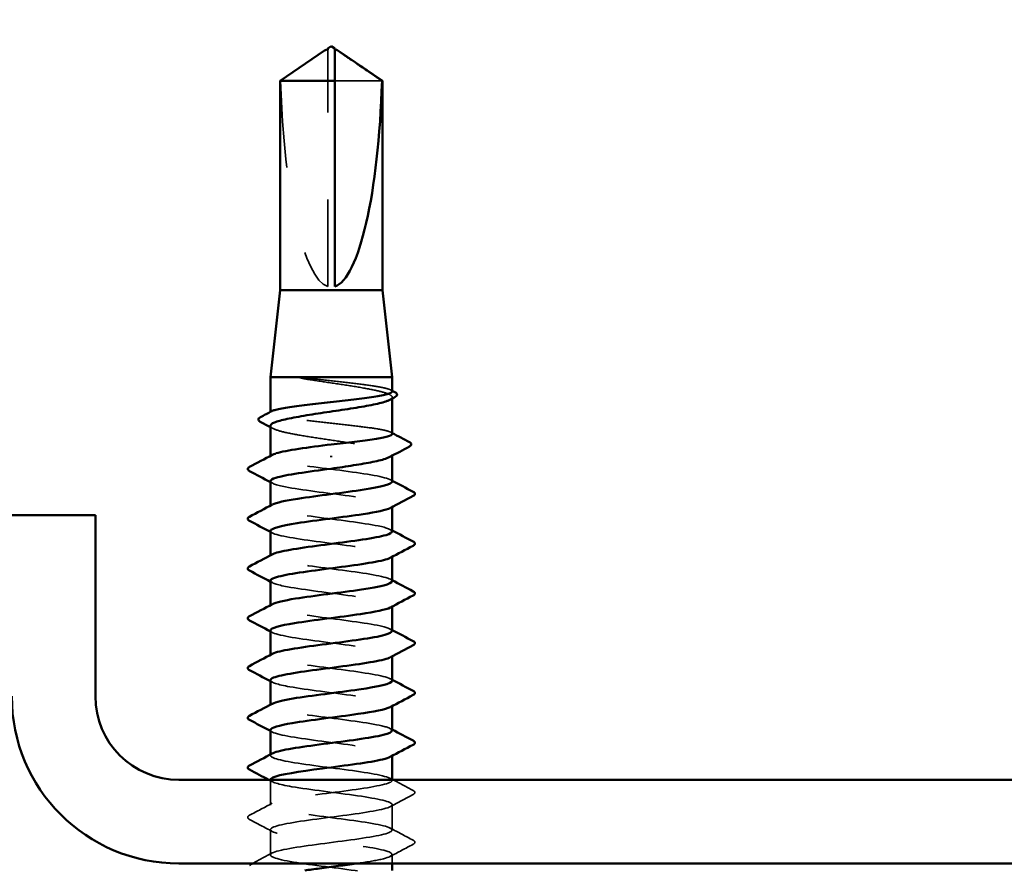
# Model space of a CAD drawing. Units: inches. Extents: x 0.6 to 33.4, y 0.4 to 21.4.
# Drawn here: x 6.5 to 7.7, y 12.6 to 13.6 of the extents above; entities that cross this region are included whole.
import ezdxf

# ---------------------------------------------------------------- set-up
doc = ezdxf.new("R2010")
doc.units = ezdxf.units.IN
doc.header["$LTSCALE"] = 2
doc.header["$MEASUREMENT"] = 0
doc.linetypes.add('DASHED', pattern=[0.2067, 0.1654, -0.0413])
for name, color, linetype, lineweight in [('Hidden (ANSI)', 7, 'DASHED', 35), ('Symbol (ANSI)', 7, 'Continuous', 25), ('Visible (ANSI)', 7, 'Continuous', 50)]:
    doc.layers.add(name, color=color, linetype=linetype, lineweight=lineweight)
doc.styles.add('Note Text (ANSI)', font='tahoma.ttf')
doc.dimstyles.new('Default (ANSI)$7', dxfattribs={"dimscale": 2, "dimtxt": 0.12, "dimasz": 0.098425, "dimexe": 0.125, "dimexo": 0.0625, "dimgap": 0.031496, "dimtad": 0, "dimtih": 1, "dimtoh": 1, "dimrnd": 1e-08, "dimzin": 4, "dimdsep": 46, "dimtxsty": 'Note Text (ANSI)', "dimcen": 0.09, "dimdle": 0.393701, "dimclrd": 256, "dimclre": 256, "dimclrt": 256, "dimadec": 0, "dimazin": 1, "dimtfac": 1, "dimtofl": 0, "dimtmove": 0, "dimatfit": 3, "dimfxl": 1, "dimtolj": 1, "dimtzin": 4, "dimlwd": -1, "dimlwe": -1, "dimarcsym": 0})

msp = doc.modelspace()

# ---------------------------------------------------------------- linework, layer by layer
at = {"layer": 'Hidden (ANSI)', "ltscale": 0.003251}
msp.add_line((6.88331, 13.57229), (6.88331, 13.57499), dxfattribs=at)
at = {"layer": 'Hidden (ANSI)', "ltscale": 0.261969}
msp.add_line((6.88331, 13.30323), (6.88331, 13.57229), dxfattribs=at)
at = {"layer": 'Hidden (ANSI)', "ltscale": 0.07647}
msp.add_line((6.94558, 13.53957), (6.89131, 13.53957), dxfattribs=at)
at = {"layer": 'Hidden (ANSI)', "ltscale": 0.001285}
msp.add_line((6.95731, 13.17471), (6.95731, 13.17616), dxfattribs=at)
at = {"layer": 'Hidden (ANSI)', "ltscale": 0.00066984}
msp.add_line((6.81731, 13.15856), (6.81731, 13.15937), dxfattribs=at)
at = {"layer": 'Hidden (ANSI)', "ltscale": 0.001284}
msp.add_line((6.95731, 13.10905), (6.95731, 13.1105), dxfattribs=at)
at = {"layer": 'Hidden (ANSI)', "ltscale": 0.000956234}
for p, q in [((6.81731, 13.1078), (6.81731, 13.10891)), ((6.81731, 13.05066), (6.81731, 13.05177)), ((6.95731, 13.05012), (6.95731, 13.05123)), ((6.81731, 12.99352), (6.81731, 12.99463)), ((6.95731, 12.99298), (6.95731, 12.99409)), ((6.81731, 12.93638), (6.81731, 12.93748)), ((6.95731, 12.93584), (6.95731, 12.93695)), ((6.81731, 12.87923), (6.81731, 12.88034)), ((6.95731, 12.87869), (6.95731, 12.8798)), ((6.81731, 12.82209), (6.81731, 12.8232)), ((6.95731, 12.82155), (6.95731, 12.82266)), ((6.81731, 12.76495), (6.81731, 12.76606)), ((6.95731, 12.76441), (6.95731, 12.76552))]:
    msp.add_line(p, q, dxfattribs=at)
at = {"layer": 'Hidden (ANSI)', "ltscale": 0.027545}
msp.add_line((6.81731, 12.7078), (6.81731, 12.73683), dxfattribs=at)
at = {"layer": 'Hidden (ANSI)', "ltscale": 0.000335359}
msp.add_line((6.95731, 12.73638), (6.95731, 12.73683), dxfattribs=at)
at = {"layer": 'Hidden (ANSI)', "ltscale": 0.027654}
for p, q in [((6.95731, 12.67923), (6.95731, 12.70838)), ((6.81731, 12.65066), (6.81731, 12.6798))]:
    msp.add_line(p, q, dxfattribs=at)
at = {"layer": 'Hidden (ANSI)', "ltscale": 0.009804}
msp.add_line((6.95731, 12.64083), (6.95731, 12.65123), dxfattribs=at)
at = {"layer": 'Hidden (ANSI)', "ltscale": 0.24141}
msp.add_ellipse((6.88731, 13.57653), major_axis=(0, 0.27394), ratio=0.2146482, start_param=1.7061421, end_param=3.0735129, dxfattribs=at)
at = {"layer": 'Hidden (ANSI)', "ltscale": 0.003083}
msp.add_open_spline([(6.87969, 13.57409), (6.87954, 13.57399), (6.87939, 13.57389), (6.87853, 13.5733), (6.87778, 13.57278), (6.87705, 13.57229)], degree=3, knots=[0.022887708, 0.022887708, 0.022887708, 0.022887708, 0.024710126, 0.024710126, 0.032940456, 0.032940456, 0.032940456, 0.032940456], dxfattribs=at)
at = {"layer": 'Hidden (ANSI)', "ltscale": 0.001885}
msp.add_open_spline([(6.89131, 13.57499), (6.89131, 13.575), (6.89131, 13.575), (6.89132, 13.57516), (6.89142, 13.57527), (6.89169, 13.57541), (6.89186, 13.57545), (6.89206, 13.57545)], degree=3, knots=[0.0029227102, 0.0029227102, 0.0029227102, 0.0029227102, 0.0030262314, 0.0030262314, 0.0060524629, 0.0060524629, 0.0093008939, 0.0093008939, 0.0093008939, 0.0093008939], dxfattribs=at)
at = {"layer": 'Hidden (ANSI)', "ltscale": 0.055631}
msp.add_rational_spline([(6.87705, 13.57229), (6.86986, 13.56739), (6.82905, 13.53957)], [1, 1.40098609842, 1], degree=2, dxfattribs=at)
at = {"layer": 'Hidden (ANSI)', "ltscale": 0.022238}
msp.add_open_spline([(6.86135, 13.19797), (6.85806, 13.19836), (6.85547, 13.19863), (6.85286, 13.19884), (6.85217, 13.19888), (6.85153, 13.19887), (6.85133, 13.19887), (6.85113, 13.19884), (6.85109, 13.19883), (6.85104, 13.19881), (6.85103, 13.1988), (6.85102, 13.19879), (6.85102, 13.19878), (6.85101, 13.19877), (6.85101, 13.19877), (6.85101, 13.19876), (6.85101, 13.19876), (6.85101, 13.19875), (6.85101, 13.19875), (6.85102, 13.19873), (6.85103, 13.19873), (6.85105, 13.1987), (6.85107, 13.19869), (6.85118, 13.19862), (6.85132, 13.19857), (6.85263, 13.19811), (6.85621, 13.19738), (6.86135, 13.19655)], degree=3, knots=[0, 0, 0, 0, 0.03399507, 0.03399507, 0.05063741, 0.05063741, 0.0565189, 0.0565189, 0.05857498, 0.05857498, 0.05922864, 0.05922864, 0.05957614, 0.05957614, 0.05981006, 0.05981006, 0.06002702, 0.06002702, 0.06030841, 0.06030841, 0.06083715, 0.06083715, 0.06223091, 0.06223091, 0.06771041, 0.06771041, 0.1244916, 0.1244916, 0.1244916, 0.1244916], dxfattribs=at)
at = {"layer": 'Hidden (ANSI)', "ltscale": 0.130736}
msp.add_open_spline([(6.95731, 13.18287), (6.95731, 13.18384), (6.95568, 13.1848), (6.94914, 13.18678), (6.94414, 13.18778), (6.93144, 13.18981), (6.92384, 13.19081), (6.90705, 13.19284), (6.89801, 13.19385), (6.87944, 13.1959), (6.87009, 13.19693), (6.86135, 13.19797)], degree=3, knots=[1.76176877, 1.76176877, 1.76176877, 1.76176877, 1.84559163, 1.84559163, 1.93347694, 1.93347694, 2.02136226, 2.02136226, 2.10924757, 2.10924757, 2.19937446, 2.19937446, 2.19937446, 2.19937446], dxfattribs=at)
at = {"layer": 'Hidden (ANSI)', "ltscale": 0.150237}
msp.add_open_spline([(6.86135, 13.19655), (6.86991, 13.19517), (6.87906, 13.19381), (6.8975, 13.19106), (6.9066, 13.1897), (6.92352, 13.18694), (6.93118, 13.18558), (6.944, 13.18283), (6.94905, 13.18147), (6.95581, 13.17871), (6.95747, 13.17735), (6.95719, 13.17506), (6.95628, 13.17415), (6.95459, 13.17324)], degree=3, knots=[0, 0, 0, 0, 0.08876185, 0.08876185, 0.1775237, 0.1775237, 0.26628554, 0.26628554, 0.35504739, 0.35504739, 0.44380924, 0.44380924, 0.50283523, 0.50283523, 0.50283523, 0.50283523], dxfattribs=at)
at = {"layer": 'Hidden (ANSI)', "ltscale": 0.001552}
for points in [[(6.95578, 13.18449), (6.95629, 13.18422), (6.9568, 13.18395), (6.95731, 13.18368)], [(6.95578, 13.13587), (6.95629, 13.1356), (6.9568, 13.13533), (6.95731, 13.13505)]]:
    msp.add_open_spline(points, degree=3, dxfattribs=at)
at = {"layer": 'Hidden (ANSI)', "ltscale": 0.224666}
msp.add_open_spline([(6.95731, 13.13425), (6.95731, 13.13525), (6.95554, 13.13625), (6.94863, 13.13826), (6.94353, 13.13927), (6.93063, 13.1413), (6.92296, 13.1423), (6.90606, 13.14433), (6.89699, 13.14533), (6.87865, 13.14736), (6.86956, 13.14836), (6.85255, 13.15039), (6.84481, 13.1514), (6.83172, 13.15342), (6.82651, 13.15443), (6.81932, 13.15646), (6.81742, 13.15746), (6.81726, 13.15905), (6.81778, 13.15961), (6.81884, 13.16018)], degree=3, knots=[0.35235347, 0.35235347, 0.35235347, 0.35235347, 0.43942658, 0.43942658, 0.52731189, 0.52731189, 0.61519721, 0.61519721, 0.70308252, 0.70308252, 0.79096784, 0.79096784, 0.87885316, 0.87885316, 0.96673847, 0.96673847, 1.05462379, 1.05462379, 1.10408881, 1.10408881, 1.10408881, 1.10408881], dxfattribs=at)
at = {"layer": 'Hidden (ANSI)', "ltscale": 0.230505}
msp.add_open_spline([(6.81731, 13.14333), (6.81731, 13.14324), (6.81732, 13.14315), (6.81758, 13.14168), (6.81964, 13.14032), (6.82715, 13.13757), (6.83254, 13.13621), (6.84593, 13.13345), (6.85382, 13.13209), (6.87105, 13.12934), (6.88023, 13.12798), (6.89865, 13.12523), (6.90772, 13.12386), (6.92452, 13.12111), (6.93209, 13.11975), (6.94469, 13.117), (6.9496, 13.11563), (6.95609, 13.11288), (6.95759, 13.11152), (6.95707, 13.10929), (6.95617, 13.10843), (6.95459, 13.10758)], degree=3, knots=[1.14800748, 1.14800748, 1.14800748, 1.14800748, 1.15390403, 1.15390403, 1.24266587, 1.24266587, 1.33142772, 1.33142772, 1.42018957, 1.42018957, 1.50895142, 1.50895142, 1.59771327, 1.59771327, 1.68647511, 1.68647511, 1.77523696, 1.77523696, 1.86399881, 1.86399881, 1.91928809, 1.91928809, 1.91928809, 1.91928809], dxfattribs=at)
at = {"layer": 'Hidden (ANSI)', "ltscale": 0.002844}
msp.add_open_spline([(6.82003, 13.14041), (6.81913, 13.1409), (6.81822, 13.14139), (6.81731, 13.14188)], degree=3, dxfattribs=at)
at = {"layer": 'Hidden (ANSI)', "ltscale": 0.227053}
for points, knots in [([(6.95726, 13.07923), (6.95729, 13.07966), (6.95708, 13.0801), (6.9566, 13.08053), (6.95279, 13.08401), (6.93245, 13.08748), (6.90674, 13.09096), (6.88104, 13.09444), (6.85136, 13.09791), (6.83401, 13.10139), (6.81964, 13.10427), (6.81438, 13.10715), (6.8195, 13.11003)], [296.8805058, 296.8805058, 296.8805058, 296.8805058, 297.0232364, 297.0232364, 297.0232364, 298.1700443, 298.1700443, 298.1700443, 299.3168521, 299.3168521, 299.3168521, 300.2670374, 300.2670374, 300.2670374, 300.2670374]), ([(6.81739, 13.02266), (6.81735, 13.02213), (6.81767, 13.02161), (6.81837, 13.02108), (6.82299, 13.0176), (6.84405, 13.01413), (6.86997, 13.01065), (6.8959, 13.00717), (6.92529, 13.0037), (6.94199, 13.00022), (6.95538, 12.99744), (6.96005, 12.99465), (6.9551, 12.99186)], [-293.7389131, -293.7389131, -293.7389131, -293.7389131, -293.5652397, -293.5652397, -293.5652397, -292.4184318, -292.4184318, -292.4184318, -291.271624, -291.271624, -291.271624, -290.3523815, -290.3523815, -290.3523815, -290.3523815])]:
    msp.add_open_spline(points, degree=3, knots=knots, dxfattribs=at)
at = {"layer": 'Hidden (ANSI)', "ltscale": 0.002157}
for points in [[(6.8194, 13.07758), (6.81871, 13.07795), (6.81801, 13.07832), (6.81731, 13.07869)], [(6.95522, 13.08146), (6.95592, 13.08109), (6.95662, 13.08071), (6.95731, 13.08034)], [(6.8194, 13.02043), (6.81871, 13.02081), (6.81801, 13.02118), (6.81731, 13.02155)], [(6.95522, 13.02432), (6.95592, 13.02394), (6.95662, 13.02357), (6.95731, 13.0232)], [(6.8194, 12.96329), (6.81871, 12.96366), (6.81801, 12.96404), (6.81731, 12.96441)], [(6.95522, 12.96717), (6.95592, 12.9668), (6.95662, 12.96643), (6.95731, 12.96606)], [(6.8194, 12.90615), (6.81871, 12.90652), (6.81801, 12.90689), (6.81731, 12.90727)], [(6.95522, 12.91003), (6.95592, 12.90966), (6.95662, 12.90929), (6.95731, 12.90891)], [(6.8194, 12.849), (6.81871, 12.84938), (6.81801, 12.84975), (6.81731, 12.85012)], [(6.95522, 12.85289), (6.95592, 12.85252), (6.95662, 12.85214), (6.95731, 12.85177)], [(6.95522, 12.79575), (6.95592, 12.79537), (6.95662, 12.795), (6.95731, 12.79463)], [(6.8194, 12.79186), (6.81871, 12.79223), (6.81801, 12.79261), (6.81731, 12.79298)], [(6.95522, 12.7386), (6.95592, 12.73823), (6.95662, 12.73786), (6.95731, 12.73748)]]:
    msp.add_open_spline(points, degree=3, dxfattribs=at)
at = {"layer": 'Hidden (ANSI)', "ltscale": 0.227047}
msp.add_open_spline([(6.81758, 13.0798), (6.8177, 13.07761), (6.82366, 13.07542), (6.83482, 13.07323), (6.85252, 13.06975), (6.88235, 13.06628), (6.90792, 13.0628), (6.93349, 13.05932), (6.95343, 13.05585), (6.95677, 13.05237), (6.95784, 13.05125), (6.95717, 13.05013), (6.95501, 13.049)], degree=3, knots=[-300.0220984, -300.0220984, -300.0220984, -300.0220984, -299.299279, -299.299279, -299.299279, -298.1524712, -298.1524712, -298.1524712, -297.0056633, -297.0056633, -297.0056633, -296.6355668, -296.6355668, -296.6355668, -296.6355668], dxfattribs=at)
at = {"layer": 'Hidden (ANSI)', "ltscale": 0.227046}
msp.add_open_spline([(6.95703, 13.02209), (6.95694, 13.02419), (6.95152, 13.02628), (6.94122, 13.02838), (6.92414, 13.03186), (6.89459, 13.03533), (6.86878, 13.03881), (6.84298, 13.04229), (6.82232, 13.04576), (6.81816, 13.04924), (6.81671, 13.05046), (6.8173, 13.05167), (6.81964, 13.05289)], degree=3, knots=[290.5973205, 290.5973205, 290.5973205, 290.5973205, 291.2891971, 291.2891971, 291.2891971, 292.436005, 292.436005, 292.436005, 293.5828128, 293.5828128, 293.5828128, 293.9838521, 293.9838521, 293.9838521, 293.9838521], dxfattribs=at)
at = {"layer": 'Hidden (ANSI)', "ltscale": 0.227052}
for points, knots in [([(6.95729, 12.96495), (6.9573, 12.96523), (6.95721, 12.96552), (6.957, 12.9658), (6.95449, 12.96928), (6.9353, 12.97276), (6.90998, 12.97623), (6.88466, 12.97971), (6.85459, 12.98319), (6.83627, 12.98666), (6.82033, 12.98969), (6.81405, 12.99272), (6.81946, 12.99575)], [284.3141351, 284.3141351, 284.3141351, 284.3141351, 284.4083499, 284.4083499, 284.4083499, 285.5551578, 285.5551578, 285.5551578, 286.7019656, 286.7019656, 286.7019656, 287.7006668, 287.7006668, 287.7006668, 287.7006668]), ([(6.81743, 12.90838), (6.81737, 12.9077), (6.81789, 12.90703), (6.81903, 12.90635), (6.82493, 12.90288), (6.84707, 12.8994), (6.87328, 12.89592), (6.8995, 12.89245), (6.92837, 12.88897), (6.94405, 12.88549), (6.95595, 12.88286), (6.95975, 12.88022), (6.95506, 12.87758)], [-281.1725425, -281.1725425, -281.1725425, -281.1725425, -280.9503532, -280.9503532, -280.9503532, -279.8035454, -279.8035454, -279.8035454, -278.6567375, -278.6567375, -278.6567375, -277.7860108, -277.7860108, -277.7860108, -277.7860108])]:
    msp.add_open_spline(points, degree=3, knots=knots, dxfattribs=at)
at = {"layer": 'Hidden (ANSI)', "ltscale": 0.227049}
for points, knots in [([(6.81755, 12.96552), (6.81771, 12.96318), (6.82458, 12.96084), (6.83712, 12.9585), (6.85578, 12.95503), (6.88598, 12.95155), (6.91114, 12.94807), (6.9363, 12.9446), (6.95506, 12.94112), (6.95711, 12.93764), (6.95768, 12.93667), (6.95693, 12.93569), (6.95504, 12.93472)], [-287.4557278, -287.4557278, -287.4557278, -287.4557278, -286.6843925, -286.6843925, -286.6843925, -285.5375847, -285.5375847, -285.5375847, -284.3907768, -284.3907768, -284.3907768, -284.0691961, -284.0691961, -284.0691961, -284.0691961]), ([(6.95731, 12.85066), (6.95731, 12.8508), (6.95729, 12.85094), (6.95724, 12.85108), (6.95602, 12.85455), (6.93803, 12.85803), (6.91317, 12.86151), (6.8883, 12.86498), (6.8579, 12.86846), (6.83866, 12.87194), (6.82109, 12.87511), (6.8137, 12.87829), (6.81943, 12.88146)], [271.7477645, 271.7477645, 271.7477645, 271.7477645, 271.7934634, 271.7934634, 271.7934634, 272.9402713, 272.9402713, 272.9402713, 274.0870792, 274.0870792, 274.0870792, 275.1342962, 275.1342962, 275.1342962, 275.1342962])]:
    msp.add_open_spline(points, degree=3, knots=knots, dxfattribs=at)
at = {"layer": 'Hidden (ANSI)', "ltscale": 0.227044}
for points, knots in [([(6.95701, 12.9078), (6.95696, 12.90975), (6.95232, 12.9117), (6.94332, 12.91365), (6.92727, 12.91713), (6.8982, 12.92061), (6.87208, 12.92408), (6.84596, 12.92756), (6.82421, 12.93104), (6.81877, 12.93451), (6.81664, 12.93588), (6.81706, 12.93724), (6.81967, 12.9386)], [278.0309498, 278.0309498, 278.0309498, 278.0309498, 278.6743106, 278.6743106, 278.6743106, 279.8211185, 279.8211185, 279.8211185, 280.9679263, 280.9679263, 280.9679263, 281.4174815, 281.4174815, 281.4174815, 281.4174815]), ([(6.95701, 12.79352), (6.95699, 12.79532), (6.95307, 12.79712), (6.94529, 12.79893), (6.93029, 12.8024), (6.90178, 12.80588), (6.87541, 12.80936), (6.84904, 12.81283), (6.82625, 12.81631), (6.81954, 12.81979), (6.81663, 12.8213), (6.81683, 12.82281), (6.81969, 12.82432)], [265.4645792, 265.4645792, 265.4645792, 265.4645792, 266.0594241, 266.0594241, 266.0594241, 267.206232, 267.206232, 267.206232, 268.3530398, 268.3530398, 268.3530398, 268.8511109, 268.8511109, 268.8511109, 268.8511109])]:
    msp.add_open_spline(points, degree=3, knots=knots, dxfattribs=at)
at = {"layer": 'Hidden (ANSI)', "ltscale": 0.22705}
msp.add_open_spline([(6.81751, 12.85123), (6.81771, 12.84875), (6.82557, 12.84626), (6.83955, 12.84378), (6.85911, 12.8403), (6.88962, 12.83682), (6.91431, 12.83335), (6.93899, 12.82987), (6.95653, 12.82639), (6.95729, 12.82292), (6.95746, 12.82209), (6.95669, 12.82126), (6.95508, 12.82043)], degree=3, knots=[-274.8893572, -274.8893572, -274.8893572, -274.8893572, -274.069506, -274.069506, -274.069506, -272.9226982, -272.9226982, -272.9226982, -271.7758903, -271.7758903, -271.7758903, -271.5028255, -271.5028255, -271.5028255, -271.5028255], dxfattribs=at)
at = {"layer": 'Hidden (ANSI)', "ltscale": 0.227051}
msp.add_open_spline([(6.81747, 12.79409), (6.8174, 12.79327), (6.81817, 12.79245), (6.81986, 12.79163), (6.82702, 12.78815), (6.85018, 12.78467), (6.87663, 12.7812), (6.90307, 12.77772), (6.93137, 12.77424), (6.94597, 12.77077), (6.95644, 12.76828), (6.95947, 12.76578), (6.95502, 12.76329)], degree=3, knots=[-268.6061719, -268.6061719, -268.6061719, -268.6061719, -268.3354667, -268.3354667, -268.3354667, -267.1886589, -267.1886589, -267.1886589, -266.041851, -266.041851, -266.041851, -265.2196402, -265.2196402, -265.2196402, -265.2196402], dxfattribs=at)
at = {"layer": 'Hidden (ANSI)', "ltscale": 1.042709}
msp.add_open_spline([(6.92845, 12.09923), (6.93033, 12.09953), (6.93214, 12.09983), (6.93388, 12.10014), (6.95386, 12.10361), (6.96211, 12.10709), (6.95411, 12.11057), (6.94611, 12.11404), (6.92228, 12.11752), (6.89571, 12.121), (6.86914, 12.12447), (6.84128, 12.12795), (6.82743, 12.13143), (6.81357, 12.1349), (6.81448, 12.13838), (6.82964, 12.14186), (6.84481, 12.14533), (6.87342, 12.14881), (6.89975, 12.15228), (6.92608, 12.15576), (6.94872, 12.15924), (6.95522, 12.16271), (6.96172, 12.16619), (6.95173, 12.16967), (6.93075, 12.17314), (6.90976, 12.17662), (6.87892, 12.1801), (6.85515, 12.18357), (6.83138, 12.18705), (6.81598, 12.19053), (6.81741, 12.194), (6.81884, 12.19748), (6.83702, 12.20096), (6.86196, 12.20443), (6.88691, 12.20791), (6.91726, 12.21139), (6.93636, 12.21486), (6.95545, 12.21834), (6.96225, 12.22182), (6.95301, 12.22529), (6.94378, 12.22877), (6.91902, 12.23225), (6.89233, 12.23572), (6.86564, 12.2392), (6.83847, 12.24268), (6.82574, 12.24615), (6.81301, 12.24963), (6.81542, 12.25311), (6.83163, 12.25658), (6.84785, 12.26006), (6.877, 12.26354), (6.90307, 12.26701), (6.92915, 12.27049), (6.95073, 12.27397), (6.95596, 12.27744), (6.9612, 12.28092), (6.9498, 12.28439), (6.92804, 12.28787), (6.90627, 12.29135), (6.87531, 12.29482), (6.85217, 12.2983), (6.82903, 12.30178), (6.81495, 12.30525), (6.81768, 12.30873), (6.8204, 12.31221), (6.83977, 12.31568), (6.86516, 12.31916), (6.89054, 12.32264), (6.92056, 12.32611), (6.93872, 12.32959), (6.95688, 12.33307), (6.96221, 12.33654), (6.95177, 12.34002), (6.94133, 12.3435), (6.91569, 12.34697), (6.88894, 12.35045), (6.86219, 12.35393), (6.83577, 12.3574), (6.8242, 12.36088), (6.81263, 12.36436), (6.81653, 12.36783), (6.83376, 12.37131), (6.85099, 12.37479), (6.88061, 12.37826), (6.90636, 12.38174), (6.93211, 12.38522), (6.95259, 12.38869), (6.95654, 12.39217), (6.9605, 12.39565), (6.94772, 12.39912), (6.92523, 12.4026), (6.90273, 12.40607), (6.87174, 12.40955), (6.84928, 12.41303), (6.82681, 12.4165), (6.81409, 12.41998), (6.8181, 12.42346), (6.82212, 12.42693), (6.84264, 12.43041), (6.8684, 12.43389), (6.89417, 12.43736), (6.92378, 12.44084), (6.94096, 12.44432), (6.95815, 12.44779), (6.96199, 12.45127), (6.95037, 12.45475), (6.93874, 12.45822), (6.91229, 12.4617), (6.88554, 12.46518), (6.85879, 12.46865), (6.83319, 12.47213), (6.8228, 12.47561), (6.81242, 12.47908), (6.8178, 12.48256), (6.83601, 12.48604), (6.85421, 12.48951), (6.88424, 12.49299), (6.90961, 12.49647), (6.93497, 12.49994), (6.9543, 12.50342), (6.95696, 12.5069), (6.95963, 12.51037), (6.9455, 12.51385), (6.92233, 12.51733), (6.89916, 12.5208), (6.8682, 12.52428), (6.84647, 12.52775), (6.82474, 12.53123), (6.8134, 12.53471), (6.81869, 12.53818), (6.82398, 12.54166), (6.84561, 12.54514), (6.8717, 12.54861), (6.89778, 12.55209), (6.92691, 12.55557), (6.94308, 12.55904), (6.95925, 12.56252), (6.96159, 12.566), (6.94882, 12.56947), (6.93604, 12.57295), (6.90884, 12.57643), (6.88215, 12.5799), (6.85546, 12.58338), (6.83074, 12.58686), (6.82156, 12.59033), (6.81238, 12.59381), (6.81924, 12.59729), (6.83838, 12.60076), (6.85751, 12.60424), (6.88788, 12.60772), (6.9128, 12.61119), (6.93772, 12.61467), (6.95585, 12.61815), (6.95722, 12.62162), (6.95859, 12.6251), (6.94314, 12.62858), (6.91935, 12.63205), (6.89555, 12.63553), (6.86471, 12.63901), (6.84376, 12.64248), (6.82281, 12.64596), (6.81289, 12.64944), (6.81945, 12.65291), (6.826, 12.65639), (6.84868, 12.65986), (6.87502, 12.66334), (6.90137, 12.66682), (6.92995, 12.67029), (6.94507, 12.67377), (6.96019, 12.67725), (6.96103, 12.68072), (6.94712, 12.6842), (6.93322, 12.68768), (6.90533, 12.69115), (6.87877, 12.69463), (6.85221, 12.69811), (6.82842, 12.70158), (6.82047, 12.70506), (6.81252, 12.70854), (6.82084, 12.71201), (6.84086, 12.71549), (6.86088, 12.71897), (6.89151, 12.72244), (6.91593, 12.72592), (6.94035, 12.7294), (6.95724, 12.73287), (6.95731, 12.73635), (6.95739, 12.73983), (6.94065, 12.7433), (6.91629, 12.74678), (6.89193, 12.75026), (6.86127, 12.75373), (6.84116, 12.75721), (6.82193, 12.76053), (6.81333, 12.76385), (6.81941, 12.76717)], degree=3, knots=[189.1238777, 189.1238777, 189.1238777, 189.1238777, 189.2232973, 189.2232973, 189.2232973, 190.3701052, 190.3701052, 190.3701052, 191.5169131, 191.5169131, 191.5169131, 192.6637209, 192.6637209, 192.6637209, 193.8105288, 193.8105288, 193.8105288, 194.9573366, 194.9573366, 194.9573366, 196.1041445, 196.1041445, 196.1041445, 197.2509524, 197.2509524, 197.2509524, 198.3977602, 198.3977602, 198.3977602, 199.5445681, 199.5445681, 199.5445681, 200.691376, 200.691376, 200.691376, 201.8381838, 201.8381838, 201.8381838, 202.9849917, 202.9849917, 202.9849917, 204.1317995, 204.1317995, 204.1317995, 205.2786074, 205.2786074, 205.2786074, 206.4254153, 206.4254153, 206.4254153, 207.5722231, 207.5722231, 207.5722231, 208.719031, 208.719031, 208.719031, 209.8658389, 209.8658389, 209.8658389, 211.0126467, 211.0126467, 211.0126467, 212.1594546, 212.1594546, 212.1594546, 213.3062624, 213.3062624, 213.3062624, 214.4530703, 214.4530703, 214.4530703, 215.5998782, 215.5998782, 215.5998782, 216.746686, 216.746686, 216.746686, 217.8934939, 217.8934939, 217.8934939, 219.0403018, 219.0403018, 219.0403018, 220.1871096, 220.1871096, 220.1871096, 221.3339175, 221.3339175, 221.3339175, 222.4807253, 222.4807253, 222.4807253, 223.6275332, 223.6275332, 223.6275332, 224.7743411, 224.7743411, 224.7743411, 225.9211489, 225.9211489, 225.9211489, 227.0679568, 227.0679568, 227.0679568, 228.2147647, 228.2147647, 228.2147647, 229.3615725, 229.3615725, 229.3615725, 230.5083804, 230.5083804, 230.5083804, 231.6551882, 231.6551882, 231.6551882, 232.8019961, 232.8019961, 232.8019961, 233.948804, 233.948804, 233.948804, 235.0956118, 235.0956118, 235.0956118, 236.2424197, 236.2424197, 236.2424197, 237.3892276, 237.3892276, 237.3892276, 238.5360354, 238.5360354, 238.5360354, 239.6828433, 239.6828433, 239.6828433, 240.8296511, 240.8296511, 240.8296511, 241.976459, 241.976459, 241.976459, 243.1232669, 243.1232669, 243.1232669, 244.2700747, 244.2700747, 244.2700747, 245.4168826, 245.4168826, 245.4168826, 246.5636905, 246.5636905, 246.5636905, 247.7104983, 247.7104983, 247.7104983, 248.8573062, 248.8573062, 248.8573062, 250.004114, 250.004114, 250.004114, 251.1509219, 251.1509219, 251.1509219, 252.2977298, 252.2977298, 252.2977298, 253.4445376, 253.4445376, 253.4445376, 254.5913455, 254.5913455, 254.5913455, 255.7381534, 255.7381534, 255.7381534, 256.8849612, 256.8849612, 256.8849612, 258.0317691, 258.0317691, 258.0317691, 259.1785769, 259.1785769, 259.1785769, 260.3253848, 260.3253848, 260.3253848, 261.4721927, 261.4721927, 261.4721927, 262.5679256, 262.5679256, 262.5679256, 262.5679256], dxfattribs=at)
at = {"layer": 'Hidden (ANSI)', "ltscale": 0.900259}
msp.add_open_spline([(6.81748, 12.73695), (6.8177, 12.73431), (6.82662, 12.73168), (6.84209, 12.72905), (6.86251, 12.72557), (6.89325, 12.7221), (6.91741, 12.71862), (6.94157, 12.71514), (6.95784, 12.71167), (6.9573, 12.70819), (6.95675, 12.70471), (6.93941, 12.70124), (6.9148, 12.69776), (6.8902, 12.69428), (6.85965, 12.69081), (6.83995, 12.68733), (6.82024, 12.68385), (6.81245, 12.68038), (6.82085, 12.6769), (6.82925, 12.67342), (6.85338, 12.66995), (6.87999, 12.66647), (6.9066, 12.66299), (6.93425, 12.65952), (6.94775, 12.65604), (6.96125, 12.65256), (6.95987, 12.64909), (6.94436, 12.64561), (6.93726, 12.64402), (6.92737, 12.64243), (6.9162, 12.64083)], degree=3, knots=[-262.3229866, -262.3229866, -262.3229866, -262.3229866, -261.4546196, -261.4546196, -261.4546196, -260.3078117, -260.3078117, -260.3078117, -259.1610038, -259.1610038, -259.1610038, -258.014196, -258.014196, -258.014196, -256.8673881, -256.8673881, -256.8673881, -255.7205802, -255.7205802, -255.7205802, -254.5737724, -254.5737724, -254.5737724, -253.4269645, -253.4269645, -253.4269645, -252.2801567, -252.2801567, -252.2801567, -251.7546689, -251.7546689, -251.7546689, -251.7546689], dxfattribs=at)
at = {"layer": 'Hidden (ANSI)', "ltscale": 0.004167}
msp.add_open_spline([(6.8194, 12.73472), (6.81809, 12.73542), (6.81677, 12.73613), (6.81545, 12.73683)], degree=3, dxfattribs=at)
at = {"layer": 'Hidden (ANSI)', "ltscale": 0.024472}
msp.add_open_spline([(6.95853, 12.73683), (6.96612, 12.73278), (6.97372, 12.72875), (6.98132, 12.72473)], degree=3, dxfattribs=at)
at = {"layer": 'Hidden (ANSI)', "ltscale": 0.028046}
for points in [[(6.98132, 12.72002), (6.97261, 12.71542), (6.96391, 12.7108), (6.95522, 12.70615)], [(6.79331, 12.69616), (6.80202, 12.70076), (6.81072, 12.70538), (6.8194, 12.71003)], [(6.8194, 12.67758), (6.81072, 12.68223), (6.80202, 12.68684), (6.79331, 12.69145)], [(6.95522, 12.68146), (6.96391, 12.67681), (6.97261, 12.67219), (6.98132, 12.66759)], [(6.98132, 12.66288), (6.97261, 12.65827), (6.96391, 12.65366), (6.95522, 12.649)]]:
    msp.add_open_spline(points, degree=3, dxfattribs=at)
at = {"layer": 'Hidden (ANSI)', "ltscale": 0.033267}
for points in [[(6.98132, 12.72473), (6.98244, 12.72414), (6.98327, 12.72347), (6.98336, 12.72138), (6.98249, 12.72064), (6.98132, 12.72002)], [(6.79331, 12.69145), (6.79219, 12.69204), (6.79136, 12.69271), (6.79127, 12.6948), (6.79214, 12.69554), (6.79331, 12.69616)], [(6.98132, 12.66759), (6.98244, 12.667), (6.98327, 12.66633), (6.98336, 12.66423), (6.98249, 12.66349), (6.98132, 12.66288)]]:
    msp.add_open_spline(points, degree=3, knots=[0, 0, 0, 0, 0.05425934, 0.05425934, 0.11103282, 0.11103282, 0.11103282, 0.11103282], dxfattribs=at)
at = {"layer": 'Hidden (ANSI)', "ltscale": 0.024348}
msp.add_open_spline([(6.79674, 12.64083), (6.8043, 12.64483), (6.81186, 12.64885), (6.8194, 12.65289)], degree=3, dxfattribs=at)
at = {"layer": 'Visible (ANSI)'}
for p, q in [((6.87969, 13.57409), (6.82851, 13.53957)), ((6.88331, 13.57545), (6.88257, 13.57545)), ((6.88731, 13.57923), (6.88331, 13.57653)), ((6.88731, 13.57923), (6.89131, 13.57653)), ((6.89131, 13.57545), (6.89206, 13.57545)), ((6.89493, 13.57409), (6.94611, 13.53957)), ((6.89131, 13.53957), (6.82851, 13.53957)), ((6.82851, 13.29923), (6.82851, 13.53957)), ((6.89131, 13.30323), (6.89131, 13.53957)), ((6.94611, 13.53957), (6.94558, 13.53957)), ((6.94611, 13.29923), (6.94611, 13.53957)), ((6.82851, 13.29923), (6.81731, 13.19923)), ((6.94611, 13.29923), (6.82851, 13.29923)), ((6.94611, 13.29923), (6.95731, 13.19923)), ((6.95731, 13.19923), (6.81731, 13.19923)), ((6.81731, 13.15937), (6.81731, 13.19923)), ((6.95731, 13.18287), (6.95731, 13.19923)), ((6.95731, 13.13425), (6.95731, 13.17471)), ((6.81731, 13.10891), (6.81731, 13.14333)), ((6.88731, 13.1088), (6.88731, 13.10738)), ((6.95731, 13.07923), (6.95731, 13.10905)), ((6.81731, 13.05177), (6.81731, 13.0798)), ((6.95731, 13.02209), (6.95731, 13.05012)), ((6.81731, 12.99463), (6.81731, 13.02266)), ((6.95731, 12.96495), (6.95731, 12.99298)), ((6.81731, 12.93748), (6.81731, 12.96552)), ((6.95731, 12.9078), (6.95731, 12.93584)), ((6.81731, 12.88034), (6.81731, 12.90838)), ((6.95731, 12.85066), (6.95731, 12.87869)), ((6.81731, 12.8232), (6.81731, 12.85123)), ((6.95731, 12.79352), (6.95731, 12.82155)), ((6.81731, 12.76606), (6.81731, 12.79409)), ((6.95731, 12.73683), (6.95731, 12.76441)), ((6.81731, 12.73683), (6.81731, 12.73695)), ((6.95731, 12.63283), (6.95731, 12.64083))]:
    msp.add_line(p, q, dxfattribs=at)
at = {"layer": 'Visible (ANSI)', "color": 8, "true_color": 0x808080}
for p, q in [((6.61625, 13.04083), (6.52025, 13.04083)), ((6.61625, 13.04083), (6.61625, 12.83283)), ((6.71225, 12.73683), (8.72825, 12.73683)), ((6.71225, 12.64083), (8.72825, 12.64083))]:
    msp.add_line(p, q, dxfattribs=at)
for radius in [0.192, 0.096]:
    msp.add_arc((6.71225, 12.83283), radius, 180, 270, dxfattribs=at)
at = {"layer": 'Visible (ANSI)'}
msp.add_ellipse((6.88731, 13.57653), major_axis=(0, -0.27394), ratio=0.2146482, start_param=0.0680798, end_param=1.4354505, dxfattribs=at)
for points, knots in [([(6.88331, 13.57499), (6.88331, 13.575), (6.88331, 13.575), (6.88331, 13.57516), (6.8832, 13.57527), (6.8829, 13.57543), (6.88264, 13.57547), (6.88209, 13.5754), (6.8818, 13.57531), (6.88097, 13.57494), (6.88036, 13.57455), (6.87969, 13.57409)], [0.00292271, 0.00292271, 0.00292271, 0.00292271, 0.003026231, 0.003026231, 0.006052463, 0.006052463, 0.010393002, 0.010393002, 0.014733542, 0.014733542, 0.022887708, 0.022887708, 0.022887708, 0.022887708]), ([(6.89131, 13.53957), (6.89131, 13.54109), (6.89131, 13.54378), (6.89131, 13.54655), (6.89131, 13.54945), (6.89131, 13.55187), (6.89131, 13.55489), (6.89131, 13.55704), (6.89131, 13.55928), (6.89131, 13.56077), (6.89131, 13.56238), (6.89131, 13.56348), (6.89131, 13.56468), (6.89131, 13.56552), (6.89131, 13.56664), (6.89131, 13.56759), (6.89131, 13.5688), (6.89131, 13.56968), (6.89131, 13.5706), (6.89131, 13.57122), (6.89131, 13.57203), (6.89131, 13.57269), (6.89131, 13.57349), (6.89131, 13.57405), (6.89131, 13.57461), (6.89131, 13.57497), (6.89131, 13.57542), (6.89131, 13.57576), (6.89131, 13.57613), (6.89131, 13.57634), (6.89131, 13.5765), (6.89131, 13.57653), (6.89131, 13.57653)], [-0.33118354, -0.33118354, -0.33118354, -0.33118354, -0.32945862, -0.32773371, -0.32687125, -0.32428388, -0.32255897, -0.31910914, -0.31738422, -0.31393439, -0.31220948, -0.30875965, -0.30703474, -0.30358491, -0.30185999, -0.29668525, -0.29323542, -0.28633577, -0.28288594, -0.27598628, -0.27253645, -0.26218697, -0.25528731, -0.241488, -0.23458834, -0.22078902, -0.21388937, -0.1931904, -0.17939108, -0.15179245, -0.13799314, -0.1110359, -0.1110359, -0.1110359, -0.1110359]), ([(6.89206, 13.57545), (6.89212, 13.57545), (6.89219, 13.57544), (6.89254, 13.5754), (6.89283, 13.57531), (6.89377, 13.57488), (6.89454, 13.57436), (6.89609, 13.5733), (6.89684, 13.57278), (6.89757, 13.57229)], [0.009300894, 0.009300894, 0.009300894, 0.009300894, 0.010393002, 0.010393002, 0.014733542, 0.014733542, 0.024710126, 0.024710126, 0.032940456, 0.032940456, 0.032940456, 0.032940456]), ([(6.81884, 13.16018), (6.81968, 13.16062), (6.82084, 13.16106), (6.82574, 13.16252), (6.83079, 13.16352), (6.84359, 13.16555), (6.85122, 13.16656), (6.86807, 13.16858), (6.87713, 13.16959), (6.89547, 13.17162), (6.90457, 13.17262), (6.92163, 13.17465), (6.92941, 13.17565), (6.94259, 13.17768), (6.94786, 13.17869), (6.95517, 13.18071), (6.95714, 13.18172), (6.95731, 13.18278), (6.95731, 13.18283), (6.95731, 13.18287)], [1.10408881, 1.10408881, 1.10408881, 1.10408881, 1.1425091, 1.1425091, 1.23039442, 1.23039442, 1.31827973, 1.31827973, 1.40616505, 1.40616505, 1.49405036, 1.49405036, 1.58193568, 1.58193568, 1.66982099, 1.66982099, 1.75770631, 1.75770631, 1.76176877, 1.76176877, 1.76176877, 1.76176877]), ([(6.96044, 13.18202), (6.96154, 13.18144), (6.96232, 13.18085), (6.96329, 13.17873), (6.96224, 13.17736), (6.96054, 13.17645)], [0, 0, 0, 0, 0.0425748, 0.0425748, 0.1104447, 0.1104447, 0.1104447, 0.1104447]), ([(6.95459, 13.17324), (6.95374, 13.17278), (6.9527, 13.17232), (6.94778, 13.17049), (6.94246, 13.16912), (6.92916, 13.16637), (6.92132, 13.16501), (6.90415, 13.16226), (6.89498, 13.16089), (6.87655, 13.15814), (6.86747, 13.15678), (6.85061, 13.15403), (6.84299, 13.15267), (6.83028, 13.14991), (6.8253, 13.14855), (6.8189, 13.14589), (6.81731, 13.14462), (6.81731, 13.14333)], [0.50283523, 0.50283523, 0.50283523, 0.50283523, 0.53257109, 0.53257109, 0.62133294, 0.62133294, 0.71009478, 0.71009478, 0.79885663, 0.79885663, 0.88761848, 0.88761848, 0.97638033, 0.97638033, 1.06514218, 1.06514218, 1.14800748, 1.14800748, 1.14800748, 1.14800748]), ([(6.80573, 13.1481), (6.80462, 13.14869), (6.80381, 13.14933), (6.80334, 13.15151), (6.80435, 13.15251), (6.8058, 13.15327)], [0, 0, 0, 0, 0.04855245, 0.04855245, 0.11070687, 0.11070687, 0.11070687, 0.11070687]), ([(6.88731, 13.12209), (6.89648, 13.1231), (6.90557, 13.12411), (6.92252, 13.12614), (6.93022, 13.12714), (6.94322, 13.12917), (6.94838, 13.13017), (6.95544, 13.1322), (6.95728, 13.1332), (6.95731, 13.13423), (6.95731, 13.13424), (6.95731, 13.13425)], [0, 0, 0, 0, 0.08788532, 0.08788532, 0.17577063, 0.17577063, 0.26365595, 0.26365595, 0.35154126, 0.35154126, 0.35235347, 0.35235347, 0.35235347, 0.35235347]), ([(6.8195, 13.11003), (6.82056, 13.11063), (6.82207, 13.11122), (6.82403, 13.11182), (6.83529, 13.11524), (6.86096, 13.11867), (6.88731, 13.12209)], [300.2670374, 300.2670374, 300.2670374, 300.2670374, 300.46366, 300.46366, 300.46366, 301.5928947, 301.5928947, 301.5928947, 301.5928947]), ([(6.97717, 13.12456), (6.97833, 13.12395), (6.97919, 13.12326), (6.97932, 13.12113), (6.97843, 13.12035), (6.97723, 13.11971)], [0, 0, 0, 0, 0.05408646, 0.05408646, 0.11086822, 0.11086822, 0.11086822, 0.11086822]), ([(6.95459, 13.10758), (6.95364, 13.10706), (6.95244, 13.10655), (6.94716, 13.10465), (6.94172, 13.10329), (6.92855, 13.10061), (6.92107, 13.09931), (6.90476, 13.09669), (6.89607, 13.0954), (6.88731, 13.09409)], [1.91928809, 1.91928809, 1.91928809, 1.91928809, 1.95276066, 1.95276066, 2.04152251, 2.04152251, 2.12590299, 2.12590299, 2.21028347, 2.21028347, 2.21028347, 2.21028347]), ([(6.79331, 13.09145), (6.79219, 13.09204), (6.79136, 13.09271), (6.79127, 13.0948), (6.79214, 13.09554), (6.79331, 13.09616)], [0, 0, 0, 0, 0.05425934, 0.05425934, 0.11103282, 0.11103282, 0.11103282, 0.11103282]), ([(6.88731, 13.09409), (6.86055, 13.09061), (6.83452, 13.08714), (6.82351, 13.08366), (6.81944, 13.08237), (6.81751, 13.08109), (6.81758, 13.0798)], [-301.5928947, -301.5928947, -301.5928947, -301.5928947, -300.4460869, -300.4460869, -300.4460869, -300.0220984, -300.0220984, -300.0220984, -300.0220984]), ([(6.81964, 13.05289), (6.82399, 13.05515), (6.83439, 13.05741), (6.84895, 13.05967), (6.87133, 13.06315), (6.90232, 13.06662), (6.92489, 13.0701), (6.94466, 13.07314), (6.95704, 13.07619), (6.95726, 13.07923)], [293.9838521, 293.9838521, 293.9838521, 293.9838521, 294.7296207, 294.7296207, 294.7296207, 295.8764285, 295.8764285, 295.8764285, 296.8805058, 296.8805058, 296.8805058, 296.8805058]), ([(6.98132, 13.06759), (6.98244, 13.067), (6.98327, 13.06633), (6.98336, 13.06423), (6.98249, 13.06349), (6.98132, 13.06288)], [0, 0, 0, 0, 0.05425934, 0.05425934, 0.11103282, 0.11103282, 0.11103282, 0.11103282]), ([(6.95501, 13.049), (6.95046, 13.04665), (6.93931, 13.0443), (6.92385, 13.04194), (6.90103, 13.03846), (6.87004, 13.03499), (6.84792, 13.03151), (6.82915, 13.02856), (6.81763, 13.02561), (6.81739, 13.02266)], [-296.6355668, -296.6355668, -296.6355668, -296.6355668, -295.8588554, -295.8588554, -295.8588554, -294.7120476, -294.7120476, -294.7120476, -293.7389131, -293.7389131, -293.7389131, -293.7389131]), ([(6.79331, 13.0343), (6.79219, 13.03489), (6.79136, 13.03557), (6.79127, 13.03766), (6.79214, 13.0384), (6.79331, 13.03902)], [0, 0, 0, 0, 0.05425934, 0.05425934, 0.11103282, 0.11103282, 0.11103282, 0.11103282]), ([(6.81946, 12.99575), (6.82027, 12.99619), (6.82133, 12.99664), (6.82265, 12.99709), (6.8329, 13.00057), (6.8584, 13.00405), (6.88515, 13.00752), (6.91189, 13.011), (6.93844, 13.01448), (6.95019, 13.01795), (6.95486, 13.01933), (6.9571, 13.02071), (6.95703, 13.02209)], [287.7006668, 287.7006668, 287.7006668, 287.7006668, 287.8487735, 287.8487735, 287.8487735, 288.9955814, 288.9955814, 288.9955814, 290.1423892, 290.1423892, 290.1423892, 290.5973205, 290.5973205, 290.5973205, 290.5973205]), ([(6.98132, 13.01045), (6.98244, 13.00986), (6.98327, 13.00918), (6.98336, 13.00709), (6.98249, 13.00635), (6.98132, 13.00573)], [0, 0, 0, 0, 0.05425934, 0.05425934, 0.11103282, 0.11103282, 0.11103282, 0.11103282]), ([(6.9551, 12.99186), (6.95387, 12.99117), (6.95206, 12.99048), (6.94964, 12.98979), (6.93746, 12.98632), (6.91065, 12.98284), (6.88392, 12.97936), (6.85719, 12.97589), (6.832, 12.97241), (6.82219, 12.96893), (6.81898, 12.96779), (6.81747, 12.96666), (6.81755, 12.96552)], [-290.3523815, -290.3523815, -290.3523815, -290.3523815, -290.1248161, -290.1248161, -290.1248161, -288.9780083, -288.9780083, -288.9780083, -287.8312004, -287.8312004, -287.8312004, -287.4557278, -287.4557278, -287.4557278, -287.4557278]), ([(6.79331, 12.97716), (6.79219, 12.97775), (6.79136, 12.97842), (6.79127, 12.98052), (6.79214, 12.98126), (6.79331, 12.98187)], [0, 0, 0, 0, 0.05425934, 0.05425934, 0.11103282, 0.11103282, 0.11103282, 0.11103282]), ([(6.81967, 12.9386), (6.8237, 12.94072), (6.83299, 12.94283), (6.84615, 12.94494), (6.8678, 12.94842), (6.89874, 12.9519), (6.92199, 12.95537), (6.94332, 12.95856), (6.95711, 12.96176), (6.95729, 12.96495)], [281.4174815, 281.4174815, 281.4174815, 281.4174815, 282.1147342, 282.1147342, 282.1147342, 283.2615421, 283.2615421, 283.2615421, 284.3141351, 284.3141351, 284.3141351, 284.3141351]), ([(6.98132, 12.9533), (6.98244, 12.95271), (6.98327, 12.95204), (6.98336, 12.94995), (6.98249, 12.94921), (6.98132, 12.94859)], [0, 0, 0, 0, 0.05425934, 0.05425934, 0.11103282, 0.11103282, 0.11103282, 0.11103282]), ([(6.95504, 12.93472), (6.95019, 12.93222), (6.9378, 12.92972), (6.92091, 12.92721), (6.89744, 12.92374), (6.86653, 12.92026), (6.84516, 12.91678), (6.82794, 12.91398), (6.81767, 12.91118), (6.81743, 12.90838)], [-284.0691961, -284.0691961, -284.0691961, -284.0691961, -283.2439689, -283.2439689, -283.2439689, -282.0971611, -282.0971611, -282.0971611, -281.1725425, -281.1725425, -281.1725425, -281.1725425]), ([(6.79331, 12.92002), (6.79219, 12.92061), (6.79136, 12.92128), (6.79127, 12.92337), (6.79214, 12.92411), (6.79331, 12.92473)], [0, 0, 0, 0, 0.05425934, 0.05425934, 0.11103282, 0.11103282, 0.11103282, 0.11103282]), ([(6.81943, 12.88146), (6.81998, 12.88176), (6.82064, 12.88206), (6.82143, 12.88237), (6.83046, 12.88584), (6.85508, 12.88932), (6.88176, 12.8928), (6.90843, 12.89627), (6.93572, 12.89975), (6.94863, 12.90322), (6.9543, 12.90475), (6.95706, 12.90628), (6.95701, 12.9078)], [275.1342962, 275.1342962, 275.1342962, 275.1342962, 275.233887, 275.233887, 275.233887, 276.3806949, 276.3806949, 276.3806949, 277.5275027, 277.5275027, 277.5275027, 278.0309498, 278.0309498, 278.0309498, 278.0309498]), ([(6.98132, 12.89616), (6.98244, 12.89557), (6.98327, 12.8949), (6.98336, 12.89281), (6.98249, 12.89206), (6.98132, 12.89145)], [0, 0, 0, 0, 0.05425934, 0.05425934, 0.11103282, 0.11103282, 0.11103282, 0.11103282]), ([(6.95506, 12.87758), (6.95357, 12.87674), (6.95123, 12.8759), (6.94802, 12.87507), (6.93471, 12.87159), (6.90716, 12.86811), (6.88053, 12.86464), (6.8539, 12.86116), (6.82962, 12.85768), (6.82102, 12.85421), (6.81857, 12.85321), (6.81743, 12.85222), (6.81751, 12.85123)], [-277.7860108, -277.7860108, -277.7860108, -277.7860108, -277.5099296, -277.5099296, -277.5099296, -276.3631218, -276.3631218, -276.3631218, -275.2163139, -275.2163139, -275.2163139, -274.8893572, -274.8893572, -274.8893572, -274.8893572]), ([(6.79331, 12.86288), (6.79219, 12.86346), (6.79136, 12.86414), (6.79127, 12.86623), (6.79214, 12.86697), (6.79331, 12.86759)], [0, 0, 0, 0, 0.05425934, 0.05425934, 0.11103282, 0.11103282, 0.11103282, 0.11103282]), ([(6.81969, 12.82432), (6.82341, 12.82628), (6.83166, 12.82825), (6.84345, 12.83022), (6.86431, 12.83369), (6.89513, 12.83717), (6.919, 12.84065), (6.94191, 12.84398), (6.95721, 12.84732), (6.95731, 12.85066)], [268.8511109, 268.8511109, 268.8511109, 268.8511109, 269.4998477, 269.4998477, 269.4998477, 270.6466556, 270.6466556, 270.6466556, 271.7477645, 271.7477645, 271.7477645, 271.7477645]), ([(6.98132, 12.83902), (6.98244, 12.83843), (6.98327, 12.83775), (6.98336, 12.83566), (6.98249, 12.83492), (6.98132, 12.8343)], [0, 0, 0, 0, 0.05425934, 0.05425934, 0.11103282, 0.11103282, 0.11103282, 0.11103282]), ([(6.95508, 12.82043), (6.94993, 12.81778), (6.93623, 12.81514), (6.91789, 12.81249), (6.89382, 12.80901), (6.86306, 12.80553), (6.8425, 12.80206), (6.8268, 12.7994), (6.8177, 12.79675), (6.81747, 12.79409)], [-271.5028255, -271.5028255, -271.5028255, -271.5028255, -270.6290825, -270.6290825, -270.6290825, -269.4822746, -269.4822746, -269.4822746, -268.6061719, -268.6061719, -268.6061719, -268.6061719]), ([(6.79331, 12.80573), (6.79219, 12.80632), (6.79136, 12.807), (6.79127, 12.80909), (6.79214, 12.80983), (6.79331, 12.81045)], [0, 0, 0, 0, 0.05425934, 0.05425934, 0.11103282, 0.11103282, 0.11103282, 0.11103282]), ([(6.81941, 12.76717), (6.81969, 12.76733), (6.82001, 12.76748), (6.82036, 12.76764), (6.82816, 12.77112), (6.85184, 12.77459), (6.87838, 12.77807), (6.90492, 12.78154), (6.93289, 12.78502), (6.94692, 12.7885), (6.95367, 12.79017), (6.95702, 12.79184), (6.95701, 12.79352)], [262.5679256, 262.5679256, 262.5679256, 262.5679256, 262.6190005, 262.6190005, 262.6190005, 263.7658084, 263.7658084, 263.7658084, 264.9126163, 264.9126163, 264.9126163, 265.4645792, 265.4645792, 265.4645792, 265.4645792]), ([(6.98132, 12.78187), (6.98244, 12.78129), (6.98327, 12.78061), (6.98336, 12.77852), (6.98249, 12.77778), (6.98132, 12.77716)], [0, 0, 0, 0, 0.05425934, 0.05425934, 0.11103282, 0.11103282, 0.11103282, 0.11103282]), ([(6.95502, 12.76329), (6.95327, 12.76231), (6.95035, 12.76132), (6.94626, 12.76034), (6.93183, 12.75686), (6.90364, 12.75339), (6.87716, 12.74991), (6.85068, 12.74643), (6.82736, 12.74296), (6.82001, 12.73948), (6.81822, 12.73863), (6.8174, 12.73779), (6.81748, 12.73695)], [-265.2196402, -265.2196402, -265.2196402, -265.2196402, -264.8950431, -264.8950431, -264.8950431, -263.7482353, -263.7482353, -263.7482353, -262.6014274, -262.6014274, -262.6014274, -262.3229866, -262.3229866, -262.3229866, -262.3229866]), ([(6.79331, 12.74859), (6.79219, 12.74918), (6.79136, 12.74985), (6.79127, 12.75194), (6.79214, 12.75269), (6.79331, 12.7533)], [0, 0, 0, 0, 0.05425934, 0.05425934, 0.11103282, 0.11103282, 0.11103282, 0.11103282]), ([(6.9162, 12.64083), (6.90301, 12.63895), (6.88804, 12.63707), (6.87381, 12.63518), (6.8679, 12.6344), (6.86219, 12.63362), (6.85681, 12.63283)], [-251.75466889, -251.75466889, -251.75466889, -251.75466889, -251.13334879, -251.13334879, -251.13334879, -250.87502295, -250.87502295, -250.87502295, -250.87502295])]:
    msp.add_open_spline(points, degree=3, knots=knots, dxfattribs=at)
for points, weights in [([(6.88331, 13.57653), (6.88331, 13.57653), (6.88331, 13.57499)], [7.85, 7.84999999999, 6.10740377948]), ([(6.89757, 13.57229), (6.90477, 13.56739), (6.94558, 13.53957)], [1, 1.4009860971, 1])]:
    msp.add_rational_spline(points, weights, degree=2, dxfattribs=at)
for points in [[(6.95731, 13.18368), (6.95836, 13.18313), (6.9594, 13.18257), (6.96044, 13.18202)], [(6.96054, 13.17645), (6.95856, 13.17538), (6.95657, 13.17431), (6.95459, 13.17324)], [(6.8058, 13.15327), (6.81015, 13.15557), (6.8145, 13.15787), (6.81884, 13.16018)], [(6.81731, 13.14188), (6.81346, 13.14396), (6.80959, 13.14603), (6.80573, 13.1481)], [(6.95731, 13.13505), (6.96393, 13.13154), (6.97055, 13.12805), (6.97717, 13.12456)], [(6.97723, 13.11971), (6.96967, 13.11569), (6.96212, 13.11165), (6.95459, 13.10758)], [(6.79331, 13.09616), (6.80202, 13.10076), (6.81072, 13.10538), (6.8194, 13.11003)], [(6.81731, 13.07869), (6.80932, 13.08297), (6.80132, 13.08721), (6.79331, 13.09145)], [(6.95731, 13.08034), (6.9653, 13.07607), (6.97331, 13.07182), (6.98132, 13.06759)], [(6.98132, 13.06288), (6.97261, 13.05827), (6.96391, 13.05366), (6.95522, 13.049)], [(6.79331, 13.03902), (6.80202, 13.04362), (6.81072, 13.04824), (6.8194, 13.05289)], [(6.81731, 13.02155), (6.80932, 13.02583), (6.80132, 13.03007), (6.79331, 13.0343)], [(6.95731, 13.0232), (6.9653, 13.01892), (6.97331, 13.01468), (6.98132, 13.01045)], [(6.98132, 13.00573), (6.97261, 13.00113), (6.96391, 12.99651), (6.95522, 12.99186)], [(6.79331, 12.98187), (6.80202, 12.98648), (6.81072, 12.99109), (6.8194, 12.99575)], [(6.81731, 12.96441), (6.80932, 12.96868), (6.80132, 12.97293), (6.79331, 12.97716)], [(6.95731, 12.96606), (6.9653, 12.96178), (6.97331, 12.95754), (6.98132, 12.9533)], [(6.98132, 12.94859), (6.97261, 12.94399), (6.96391, 12.93937), (6.95522, 12.93472)], [(6.79331, 12.92473), (6.80202, 12.92933), (6.81072, 12.93395), (6.8194, 12.9386)], [(6.81731, 12.90727), (6.80932, 12.91154), (6.80132, 12.91578), (6.79331, 12.92002)], [(6.95731, 12.90891), (6.9653, 12.90464), (6.97331, 12.90039), (6.98132, 12.89616)], [(6.98132, 12.89145), (6.97261, 12.88684), (6.96391, 12.88223), (6.95522, 12.87758)], [(6.79331, 12.86759), (6.80202, 12.87219), (6.81072, 12.87681), (6.8194, 12.88146)], [(6.81731, 12.85012), (6.80932, 12.8544), (6.80132, 12.85864), (6.79331, 12.86288)], [(6.95731, 12.85177), (6.9653, 12.8475), (6.97331, 12.84325), (6.98132, 12.83902)], [(6.98132, 12.8343), (6.97261, 12.8297), (6.96391, 12.82509), (6.95522, 12.82043)], [(6.79331, 12.81045), (6.80202, 12.81505), (6.81072, 12.81966), (6.8194, 12.82432)], [(6.81731, 12.79298), (6.80932, 12.79725), (6.80132, 12.8015), (6.79331, 12.80573)], [(6.95731, 12.79463), (6.9653, 12.79035), (6.97331, 12.78611), (6.98132, 12.78187)], [(6.98132, 12.77716), (6.97261, 12.77256), (6.96391, 12.76794), (6.95522, 12.76329)], [(6.79331, 12.7533), (6.80202, 12.75791), (6.81072, 12.76252), (6.8194, 12.76717)], [(6.81545, 12.73683), (6.80808, 12.74077), (6.8007, 12.74469), (6.79331, 12.74859)], [(6.95731, 12.73748), (6.95772, 12.73727), (6.95813, 12.73705), (6.95853, 12.73683)], [(6.79331, 12.63902), (6.79445, 12.63962), (6.7956, 12.64023), (6.79674, 12.64083)]]:
    msp.add_open_spline(points, degree=3, dxfattribs=at)

# ---------------------------------------------------------------- leaders
at = {"layer": 'Symbol (ANSI)', "annotation_type": 0, "has_hookline": 1, "hookline_direction": 0, "text_width": 1.98995}
msp.add_leader([(1.8486, 17.44883), (11.27515, 11.97004), (11.47201, 11.97004)], dimstyle='Default (ANSI)$7', override={"dimtad": 0}, dxfattribs=at)

doc.saveas('drawing.dxf')
